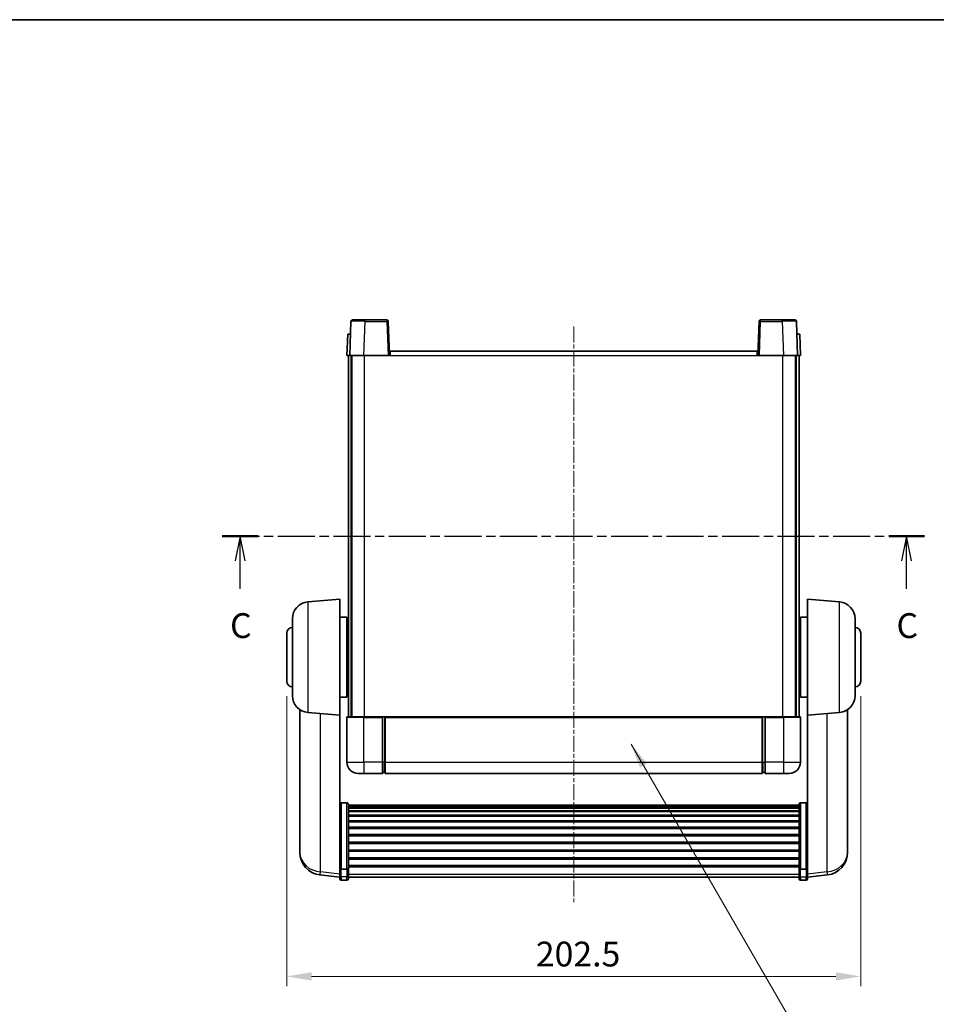
# Model space of a CAD drawing. Units: millimetres. Extents: x 8 to 7507, y 19 to 1705.
# Drawn here: x 2721 to 3044, y 655 to 1003 of the extents above; entities that cross this region are included whole.
import ezdxf

# ---------------------------------------------------------------- set-up
doc = ezdxf.new("R2010")
doc.units = ezdxf.units.MM
doc.linetypes.add('CHAIN', pattern=[0.3543, 0.2362, -0.0295, 0.0591, -0.0295])
for name, color, linetype, lineweight in [('Border (ISO)', 7, 'Continuous', 35), ('Dimension (ISO)', 7, 'Continuous', 18), ('Dimension (ISO) @ 1', 7, 'Continuous', 18), ('Section Line (ISO)', 7, 'CHAIN', 25), ('Symbol (ISO) @ 1', 7, 'Continuous', 18), ('Visible (ISO)', 7, 'Continuous', 35), ('Visible Narrow (ISO)', 7, 'Continuous', 25)]:
    doc.layers.add(name, color=color, linetype=linetype, lineweight=lineweight)
doc.layers.add('Centerline (ISO)', color=7, linetype='Continuous', lineweight=18, true_color=0x80ffff)
doc.styles.add('Note Text (TK)', font='MS PGothic.ttf')
doc.dimstyles.new('Default - Method 1b (TK)', dxfattribs={"dimscale": 6, "dimtxt": 2.5, "dimasz": 2.5, "dimexe": 1, "dimexo": 1.5, "dimgap": 1, "dimtad": 1, "dimtoh": 1, "dimrnd": 1e-08, "dimdsep": 46, "dimtxsty": 'Note Text (TK)', "dimcen": 0.09, "dimdle": 5, "dimclrd": 100, "dimclre": 100, "dimclrt": 7, "dimadec": 1, "dimazin": 1, "dimtfac": 1, "dimtmove": 0, "dimatfit": 3, "dimfxl": 0, "dimtolj": 1, "dimlwd": -1, "dimlwe": -1, "dimarcsym": 0})
doc.dimstyles.new('Default - Method 1b (TK)$7', dxfattribs={"dimscale": 6, "dimtxt": 2.5, "dimasz": 2.5, "dimexe": 1, "dimexo": 1.5, "dimgap": 1, "dimtad": 1, "dimtoh": 1, "dimrnd": 1e-08, "dimdsep": 46, "dimtxsty": 'Note Text (TK)', "dimcen": 0.09, "dimdle": 5, "dimclrd": 256, "dimclre": 100, "dimclrt": 7, "dimadec": 1, "dimazin": 1, "dimtfac": 1, "dimtmove": 0, "dimatfit": 3, "dimfxl": 0, "dimtolj": 1, "dimlwd": -1, "dimlwe": -1, "dimarcsym": 0})

# ---------------------------------------------------------------- blocks, each defined once
blk = doc.blocks.new('図面枠 tk図枠')
at = {"layer": 'Border (ISO)'}
blk.add_line((14.5, 289), (405.5, 289), dxfattribs=at)
blk = doc.blocks.new('2dTransSection2')
at = {"layer": 'Section Line (ISO)', "linetype": 'CHAIN', "ltscale": 15.79843}
blk.add_line((136.904, 236.94), (207.67, 236.94), dxfattribs=at)
at = {"layer": 'Section Line (ISO)', "linetype": 'Continuous', "lineweight": 50}
for p, q in [((136.904, 236.94), (140.501, 236.94)), ((204.073, 236.94), (207.67, 236.94))]:
    blk.add_line(p, q, dxfattribs=at)
at = {"layer": 'Section Line (ISO)', "linetype": 'Continuous'}
for p, q in [((138.703, 236.94), (138.203, 234.44)), ((138.703, 234.44), (138.703, 236.94)), ((139.203, 234.44), (138.703, 236.94)), ((205.871, 236.94), (205.371, 234.44)), ((205.871, 234.44), (205.871, 236.94)), ((206.371, 234.44), (205.871, 236.94)), ((138.703, 231.627), (138.703, 234.44)), ((205.871, 231.627), (205.871, 234.44))]:
    blk.add_line(p, q, dxfattribs=at)
at = {"layer": 'Section Line (ISO)', "char_height": 2.5, "attachment_point": 7, "style": 'Note Text (TK)'}
for insert in [(137.684, 225.882), (204.853, 225.882)]:
    blk.add_mtext('C', dxfattribs=dict(at, insert=insert))
blk = doc.blocks.new('*D45')
at = {"layer": 'Defpoints', "color": 0, "transparency": 16777216}
for p in [(2814.8, 769.32), (3017.3, 769.32), (3017.3, 665.2)]:
    blk.add_point(p, dxfattribs=at)
at = {"layer": 'Dimension (ISO)', "color": 100, "transparency": 16777216}
for p, q in [((2814.8, 764.07), (2814.8, 661.7)), ((3017.3, 764.07), (3017.3, 661.7)), ((2823.55, 665.2), (3008.55, 665.2))]:
    blk.add_line(p, q, dxfattribs=at)
for points in [[(2823.55, 666.66), (2823.55, 663.74), (2814.8, 665.2)], [(3008.55, 666.66), (3008.55, 663.74), (3017.3, 665.2)]]:
    blk.add_solid(points, dxfattribs=at)
at = {"layer": 'Dimension (ISO)', "color": 7, "transparency": 16777216, "insert": (2902.68, 673.08), "char_height": 8.75, "attachment_point": 4, "style": 'Note Text (TK)'}
blk.add_mtext('\\A1;202.5', dxfattribs=at)

msp = doc.modelspace()

# ---------------------------------------------------------------- linework, layer by layer
at = {"layer": 'Centerline (ISO)', "linetype": 'CHAIN', "ltscale": 23.990969}
msp.add_line((2916.0523, 894.5733), (2916.0523, 691.4261), dxfattribs=at)
at = {"layer": 'Visible (ISO)'}
for p, q in [((2837.9717, 896.8233), (2842.4689, 896.8233)), ((2850.133, 896.8233), (2842.4689, 896.8233)), ((2989.6357, 896.8233), (2981.9717, 896.8233)), ((2989.6357, 896.8233), (2994.133, 896.8233)), ((2837.472, 896.3407), (2837.0523, 884.3233)), ((2851.0523, 884.3233), (2850.6327, 896.3407)), ((2981.472, 896.3407), (2981.0523, 884.3233)), ((2995.0523, 884.3233), (2994.6327, 896.3407)), ((2836.3142, 891.8233), (2836.0523, 884.3233)), ((2836.3142, 891.8233), (2837.3136, 891.8233)), ((2837.3142, 891.8233), (2837.3136, 891.8233)), ((2994.791, 891.8233), (2994.7904, 891.8233)), ((2994.791, 891.8233), (2995.7904, 891.8233)), ((2996.0523, 884.3233), (2995.7904, 891.8233)), ((2837.0517, 884.3233), (2836.0523, 884.3233)), ((2836.5523, 756.8233), (2836.5523, 884.3233)), ((2837.0523, 884.3233), (2837.0517, 884.3233)), ((2842.0493, 884.3233), (2837.0523, 884.3233)), ((2837.5523, 756.8233), (2837.5523, 884.3233)), ((2837.8023, 756.8233), (2837.8023, 884.3233)), ((2850.5526, 884.3233), (2842.0493, 884.3233)), ((2851.0523, 884.3233), (2850.5526, 884.3233)), ((2851.0523, 884.3233), (2851.3023, 884.3233)), ((2851.3023, 885.8233), (2980.8023, 885.8233)), ((2851.3023, 884.3233), (2851.3023, 885.8233)), ((2980.8023, 885.8233), (2980.8023, 884.3233)), ((2980.8023, 884.3233), (2981.0523, 884.3233)), ((2981.552, 884.3233), (2981.0523, 884.3233)), ((2990.0554, 884.3233), (2981.552, 884.3233)), ((2995.0523, 884.3233), (2990.0554, 884.3233)), ((2994.3023, 756.8233), (2994.3023, 884.3233)), ((2994.5523, 756.8233), (2994.5523, 884.3233)), ((2995.0529, 884.3233), (2995.0523, 884.3233)), ((2996.0523, 884.3233), (2995.0529, 884.3233)), ((2995.5523, 756.8233), (2995.5523, 884.3233)), ((2822.2794, 797.337), (2833.5523, 798.3233)), ((2833.5523, 798.3233), (2833.5523, 757.3233)), ((2998.5523, 757.3233), (2998.5523, 798.3233)), ((3009.8252, 797.337), (2998.5523, 798.3233)), ((2816.8023, 764.2867), (2816.8023, 791.3598)), ((2833.5523, 791.9733), (2836.0523, 791.9733)), ((2836.0523, 763.6733), (2836.0523, 791.9733)), ((2836.0523, 790.3233), (2836.5523, 790.3233)), ((2996.0523, 790.3233), (2995.5523, 790.3233)), ((2996.0523, 791.9733), (2996.0523, 763.6733)), ((2998.5523, 791.9733), (2996.0523, 791.9733)), ((3015.3023, 791.3598), (3015.3023, 764.2867)), ((2814.8023, 769.3233), (2814.8023, 786.3233)), ((2836.0523, 785.3233), (2836.5523, 785.3233)), ((2996.0523, 785.3233), (2995.5523, 785.3233)), ((3017.3023, 786.3233), (3017.3023, 769.3233)), ((2836.0523, 770.3233), (2836.5523, 770.3233)), ((2996.0523, 770.3233), (2995.5523, 770.3233)), ((2836.0523, 765.3233), (2836.5523, 765.3233)), ((2996.0523, 765.3233), (2995.5523, 765.3233)), ((2833.5523, 763.6733), (2836.0523, 763.6733)), ((2998.5523, 763.6733), (2996.0523, 763.6733)), ((2819.4523, 759.309), (2819.4523, 711.7167)), ((2822.2794, 758.3095), (2833.5523, 757.3233)), ((3009.8252, 758.3095), (2998.5523, 757.3233)), ((3012.6523, 711.7167), (3012.6523, 759.309)), ((2833.5523, 704.1384), (2833.5523, 757.3233)), ((2836.0523, 756.5733), (2836.0523, 740.8233)), ((2836.3023, 756.8233), (2842.0523, 756.8233)), ((2848.5523, 756.8233), (2842.0523, 756.8233)), ((2848.5523, 756.8233), (2849.3023, 756.8233)), ((2848.5523, 756.8233), (2848.5523, 756.5733)), ((2848.5523, 740.8233), (2848.5523, 756.5733)), ((2849.3023, 756.8233), (2849.5523, 756.8233)), ((2849.5523, 756.8233), (2982.5523, 756.8233)), ((2849.5523, 756.5233), (2849.5523, 756.8233)), ((2849.5523, 756.5233), (2849.5523, 740.8233)), ((2982.5523, 756.8233), (2982.5523, 756.5233)), ((2982.5523, 756.8233), (2982.8023, 756.8233)), ((2982.5523, 740.8233), (2982.5523, 756.5233)), ((2982.8023, 756.8233), (2983.5523, 756.8233)), ((2990.0523, 756.8233), (2983.5523, 756.8233)), ((2983.5523, 756.5733), (2983.5523, 756.8233)), ((2983.5523, 756.5733), (2983.5523, 740.8233)), ((2990.0523, 756.8233), (2995.8023, 756.8233)), ((2996.0523, 740.8233), (2996.0523, 756.5733)), ((2998.5523, 757.3233), (2998.5523, 704.1384)), ((2848.5523, 740.8233), (2848.5523, 736.8233)), ((2849.5523, 736.8233), (2849.5523, 740.8233)), ((2982.5523, 740.8233), (2982.5523, 736.8233)), ((2983.5523, 736.8233), (2983.5523, 740.8233)), ((2842.0523, 736.8233), (2840.0523, 736.8233)), ((2842.0523, 736.8233), (2848.5523, 736.8233)), ((2849.3023, 737.1233), (2848.5523, 737.1233)), ((2849.5523, 736.8233), (2982.5523, 736.8233)), ((2982.8023, 737.1233), (2983.5523, 737.1233)), ((2983.5523, 736.8233), (2990.0523, 736.8233)), ((2992.0523, 736.8233), (2990.0523, 736.8233)), ((2836.0523, 726.437), (2834.0523, 726.437)), ((2996.0523, 726.437), (2998.0523, 726.437)), ((2836.5523, 725.9184), (2836.5523, 703.4018)), ((2836.5523, 725.5699), (2995.5523, 725.5699)), ((2836.5523, 725.2983), (2995.5523, 725.2983)), ((2836.5523, 724.8471), (2995.5523, 724.8471)), ((2836.5523, 724.5369), (2995.5523, 724.5369)), ((2836.5523, 723.667), (2995.5523, 723.667)), ((2836.5523, 723.3206), (2995.5523, 723.3206)), ((2995.5523, 703.4018), (2995.5523, 725.9184)), ((2836.5523, 722.0653), (2995.5523, 722.0653)), ((2836.5523, 721.6862), (2995.5523, 721.6862)), ((2836.5523, 720.0907), (2995.5523, 720.0907)), ((2836.5523, 719.6835), (2995.5523, 719.6835)), ((2836.5523, 717.8033), (2995.5523, 717.8033)), ((2836.5523, 717.3733), (2995.5523, 717.3733)), ((2836.5523, 715.2724), (2995.5523, 715.2724)), ((2836.5523, 714.8257), (2995.5523, 714.8257)), ((2836.5523, 712.5751), (2995.5523, 712.5751)), ((2819.4523, 710.1129), (2819.4523, 710.9664)), ((2819.4523, 710.1129), (2819.4523, 708.9469)), ((2836.5523, 712.1183), (2995.5523, 712.1183)), ((2836.5523, 709.7933), (2995.5523, 709.7933)), ((2836.5523, 709.3333), (2995.5523, 709.3333)), ((3012.6523, 710.9664), (3012.6523, 710.1129)), ((3012.6523, 708.9469), (3012.6523, 710.1129)), ((2836.5523, 707.0082), (2995.5523, 707.0082)), ((2836.5523, 706.5514), (2995.5523, 706.5514)), ((2833.5523, 703.4018), (2833.5523, 704.1384)), ((2833.5523, 703.4018), (2833.5523, 700.8149)), ((2836.0523, 703.0543), (2834.0523, 703.0543)), ((2836.5523, 704.3008), (2995.5523, 704.3008)), ((2836.5523, 703.8714), (2995.5523, 703.8714)), ((2836.5523, 700.8149), (2836.5523, 703.4018)), ((2995.5523, 703.4018), (2995.5523, 700.8149)), ((2996.0523, 703.0543), (2998.0523, 703.0543)), ((2998.5523, 704.1384), (2998.5523, 703.4018)), ((2998.5523, 700.8149), (2998.5523, 703.4018)), ((2833.5523, 700.161), (2826.503, 701.0034)), ((2833.5523, 699.6761), (2833.5523, 700.8149)), ((2836.0523, 699.1761), (2834.0523, 699.1761)), ((2836.5523, 700.8149), (2836.5523, 699.6761)), ((2836.5523, 700.1761), (2995.5523, 700.1761)), ((2995.5523, 699.6761), (2995.5523, 700.8149)), ((2996.0523, 699.1761), (2998.0523, 699.1761)), ((2998.5523, 700.161), (3005.6016, 701.0034)), ((2998.5523, 700.8149), (2998.5523, 699.6761))]:
    msp.add_line(p, q, dxfattribs=at)
for centre, radius, start, end in [((2837.9717, 896.3233), 0.5, 90, 178), ((2850.133, 896.3233), 0.5, 2, 90), ((2981.9717, 896.3233), 0.5, 90, 178), ((2994.133, 896.3233), 0.5, 2, 90), ((2822.8023, 791.3598), 6, 95, 180), ((3009.3023, 791.3598), 6, 0, 85), ((2816.8023, 786.3233), 2, 90, 180), ((3015.3023, 786.3233), 2, 0, 90), ((2816.8023, 769.3233), 2, 180, 270), ((3015.3023, 769.3233), 2, 270, 0), ((2822.8023, 764.2867), 6, 180, 265), ((3009.3023, 764.2867), 6, 275, 0), ((2836.3023, 756.5733), 0.25, 90, 180), ((2995.8023, 756.5733), 0.25, 0, 90), ((2840.0523, 740.8233), 4, 180, 270), ((2992.0523, 740.8233), 4, 270, 0), ((2849.3023, 737.3733), 0.25, 270, 0), ((2982.8023, 737.3733), 0.25, 180, 270), ((2827.4523, 708.9469), 8, 180, 263.184806), ((3004.6523, 708.9469), 8, 276.815194, 0), ((2834.0523, 699.6761), 0.5, 180, 270), ((2836.0523, 699.6761), 0.5, 270, 0), ((2996.0523, 699.6761), 0.5, 180, 270), ((2998.0523, 699.6761), 0.5, 270, 0)]:
    msp.add_arc(centre, radius, start, end, dxfattribs=at)
for points, knots in [([(2833.5523, 725.9184), (2833.5523, 725.9195), (2833.5523, 725.9206), (2833.5526, 725.9592), (2833.5567, 725.9966), (2833.5727, 726.0698), (2833.5845, 726.1054), (2833.6273, 726.1998), (2833.6659, 726.2546), (2833.7598, 726.344), (2833.8132, 726.3787), (2833.9294, 726.4252), (2833.9905, 726.437), (2834.0523, 726.437)], [-0.0809227639, -0.0809227639, -0.0809227639, -0.0809227639, -0.0805886357, -0.0805886357, -0.0691479127, -0.0691479127, -0.0577655589, -0.0577655589, -0.0376220805, -0.0376220805, -0.0185556094, -0.0185556094, 0, 0, 0, 0]), ([(2836.0523, 726.437), (2836.1142, 726.437), (2836.1752, 726.4252), (2836.2914, 726.3787), (2836.3449, 726.344), (2836.4388, 726.2546), (2836.4773, 726.1998), (2836.5202, 726.1054), (2836.5319, 726.0698), (2836.5479, 725.9966), (2836.5521, 725.9592), (2836.5523, 725.9206), (2836.5523, 725.9195), (2836.5523, 725.9184)], [-0.0807455701, -0.0807455701, -0.0807455701, -0.0807455701, -0.0621538264, -0.0621538264, -0.0430502261, -0.0430502261, -0.0228675214, -0.0228675214, -0.011463002, -0.011463002, 0, 0, 0.0003347789, 0.0003347789, 0.0003347789, 0.0003347789]), ([(2995.5523, 725.9184), (2995.5523, 725.9195), (2995.5523, 725.9206), (2995.5526, 725.9592), (2995.5567, 725.9966), (2995.5727, 726.0698), (2995.5845, 726.1054), (2995.6273, 726.1998), (2995.6659, 726.2546), (2995.7598, 726.344), (2995.8132, 726.3787), (2995.9294, 726.4252), (2995.9905, 726.437), (2996.0523, 726.437)], [-0.0809227639, -0.0809227639, -0.0809227639, -0.0809227639, -0.0805886357, -0.0805886357, -0.0691479127, -0.0691479127, -0.0577655589, -0.0577655589, -0.0376220805, -0.0376220805, -0.0185556094, -0.0185556094, 0, 0, 0, 0]), ([(2998.5523, 725.9184), (2998.5523, 725.9195), (2998.5523, 725.9206), (2998.5521, 725.9592), (2998.5479, 725.9966), (2998.5319, 726.0698), (2998.5202, 726.1054), (2998.4773, 726.1998), (2998.4388, 726.2546), (2998.3449, 726.344), (2998.2914, 726.3787), (2998.1752, 726.4252), (2998.1142, 726.437), (2998.0523, 726.437)], [-0.0003347789, -0.0003347789, -0.0003347789, -0.0003347789, 0, 0, 0.011463002, 0.011463002, 0.0228675214, 0.0228675214, 0.0430502261, 0.0430502261, 0.0621538264, 0.0621538264, 0.0807455701, 0.0807455701, 0.0807455701, 0.0807455701]), ([(2819.4523, 711.7167), (2819.4523, 711.6842), (2819.4524, 711.6521), (2819.4535, 711.221), (2819.4585, 710.8849), (2819.4585, 710.4004), (2819.4535, 710.2168), (2819.4524, 710.1247), (2819.4523, 710.1185), (2819.4523, 710.1129)], [4.482129021, 4.482129021, 4.482129021, 4.482129021, 4.493692618, 4.493692618, 4.639067337, 4.639067337, 4.784442055, 4.784442055, 4.796005652, 4.796005652, 4.796005652, 4.796005652]), ([(2819.4523, 710.9664), (2819.4523, 710.9916), (2819.4524, 711.0174), (2819.4527, 711.1302), (2819.4533, 711.2223), (2819.4539, 711.3185)], [4.4821290214, 4.4821290214, 4.4821290214, 4.4821290214, 4.4936926184, 4.4936926184, 4.5319913858, 4.5319913858, 4.5319913858, 4.5319913858]), ([(3012.6523, 710.1129), (3012.6523, 710.1185), (3012.6523, 710.1247), (3012.6512, 710.2168), (3012.6461, 710.4004), (3012.6461, 710.8849), (3012.6512, 711.221), (3012.6523, 711.6521), (3012.6523, 711.6842), (3012.6523, 711.7167)], [4.482129021, 4.482129021, 4.482129021, 4.482129021, 4.493692618, 4.493692618, 4.639067337, 4.639067337, 4.784442055, 4.784442055, 4.796005652, 4.796005652, 4.796005652, 4.796005652]), ([(3012.6507, 711.3185), (3012.6514, 711.2223), (3012.6519, 711.1302), (3012.6523, 711.0174), (3012.6523, 710.9916), (3012.6523, 710.9664)], [4.7461432879, 4.7461432879, 4.7461432879, 4.7461432879, 4.7844420553, 4.7844420553, 4.7960056524, 4.7960056524, 4.7960056524, 4.7960056524]), ([(2833.5523, 703.4018), (2833.5523, 703.401), (2833.5523, 703.4003), (2833.5526, 703.3745), (2833.5567, 703.3495), (2833.5727, 703.3006), (2833.5845, 703.2768), (2833.6273, 703.2136), (2833.6659, 703.1768), (2833.7598, 703.1169), (2833.8132, 703.0936), (2833.9294, 703.0623), (2833.9905, 703.0543), (2834.0523, 703.0543)], [-0.0003347789, -0.0003347789, -0.0003347789, -0.0003347789, 0, 0, 0.011463002, 0.011463002, 0.0228675214, 0.0228675214, 0.0430502261, 0.0430502261, 0.0621538264, 0.0621538264, 0.0807455701, 0.0807455701, 0.0807455701, 0.0807455701]), ([(2836.5523, 703.4018), (2836.5523, 703.401), (2836.5523, 703.4003), (2836.5521, 703.3745), (2836.5479, 703.3495), (2836.5319, 703.3006), (2836.5202, 703.2768), (2836.4773, 703.2136), (2836.4388, 703.1768), (2836.3449, 703.1169), (2836.2914, 703.0936), (2836.1752, 703.0623), (2836.1142, 703.0543), (2836.0523, 703.0543)], [-0.0809227639, -0.0809227639, -0.0809227639, -0.0809227639, -0.0805886357, -0.0805886357, -0.0691479127, -0.0691479127, -0.0577655589, -0.0577655589, -0.0376220805, -0.0376220805, -0.0185556094, -0.0185556094, 0, 0, 0, 0]), ([(2996.0523, 703.0543), (2995.9905, 703.0543), (2995.9294, 703.0623), (2995.8132, 703.0936), (2995.7598, 703.1169), (2995.6659, 703.1768), (2995.6273, 703.2136), (2995.5845, 703.2768), (2995.5727, 703.3006), (2995.5567, 703.3495), (2995.5526, 703.3745), (2995.5523, 703.4003), (2995.5523, 703.401), (2995.5523, 703.4018)], [-0.0807455701, -0.0807455701, -0.0807455701, -0.0807455701, -0.0621538264, -0.0621538264, -0.0430502261, -0.0430502261, -0.0228675214, -0.0228675214, -0.011463002, -0.011463002, 0, 0, 0.0003347789, 0.0003347789, 0.0003347789, 0.0003347789]), ([(2998.5523, 703.4018), (2998.5523, 703.401), (2998.5523, 703.4003), (2998.5521, 703.3745), (2998.5479, 703.3495), (2998.5319, 703.3006), (2998.5202, 703.2768), (2998.4773, 703.2136), (2998.4388, 703.1768), (2998.3449, 703.1169), (2998.2914, 703.0936), (2998.1752, 703.0623), (2998.1142, 703.0543), (2998.0523, 703.0543)], [-0.0809227639, -0.0809227639, -0.0809227639, -0.0809227639, -0.0805886357, -0.0805886357, -0.0691479127, -0.0691479127, -0.0577655589, -0.0577655589, -0.0376220805, -0.0376220805, -0.0185556094, -0.0185556094, 0, 0, 0, 0])]:
    msp.add_open_spline(points, degree=3, knots=knots, dxfattribs=at)
at = {"layer": 'Visible Narrow (ISO)'}
for p, q in [((2842.4689, 896.3407), (2842.4689, 896.8233)), ((2850.133, 896.8233), (2850.133, 896.3407)), ((2981.9717, 896.3407), (2981.9717, 896.8233)), ((2989.6357, 896.3407), (2989.6357, 896.8233)), ((2842.0493, 884.3233), (2842.4689, 896.3407)), ((2842.4689, 896.3407), (2850.133, 896.3407)), ((2850.133, 896.3407), (2850.5526, 884.3233)), ((2981.552, 884.3233), (2981.9717, 896.3407)), ((2981.9717, 896.3407), (2989.6357, 896.3407)), ((2989.6357, 896.3407), (2990.0554, 884.3233)), ((2837.0517, 884.3233), (2837.3136, 891.8233)), ((2994.791, 891.8233), (2995.0529, 884.3233)), ((2842.3023, 756.8233), (2842.3023, 884.3233)), ((2851.3023, 884.3233), (2980.8023, 884.3233)), ((2989.8023, 756.8233), (2989.8023, 884.3233)), ((2822.2794, 797.337), (2822.2794, 758.3095)), ((3009.8252, 758.3095), (3009.8252, 797.337)), ((2826.7551, 702.0451), (2826.7551, 757.9179)), ((3005.3496, 757.9179), (3005.3496, 702.0451)), ((2842.0523, 756.5733), (2836.0523, 756.5733)), ((2842.0523, 756.5733), (2842.0523, 756.8233)), ((2842.0523, 756.5733), (2848.5523, 756.5733)), ((2842.0523, 740.8233), (2842.0523, 756.5733)), ((2849.3023, 756.8233), (2849.3023, 740.8233)), ((2849.5523, 756.5233), (2982.5523, 756.5233)), ((2982.8023, 740.8233), (2982.8023, 756.8233)), ((2983.5523, 756.5733), (2990.0523, 756.5733)), ((2990.0523, 756.5733), (2990.0523, 756.8233)), ((2996.0523, 756.5733), (2990.0523, 756.5733)), ((2990.0523, 756.5733), (2990.0523, 740.8233)), ((2836.0523, 740.8233), (2842.0523, 740.8233)), ((2848.5523, 740.8233), (2842.0523, 740.8233)), ((2842.0523, 740.8233), (2842.0523, 736.8233)), ((2849.3023, 740.8233), (2848.5523, 740.8233)), ((2849.5523, 740.8233), (2849.3023, 740.8233)), ((2849.3023, 737.1233), (2849.3023, 740.8233)), ((2849.5523, 740.8233), (2982.5523, 740.8233)), ((2982.5523, 740.8233), (2982.8023, 740.8233)), ((2982.8023, 740.8233), (2982.8023, 737.1233)), ((2982.8023, 740.8233), (2983.5523, 740.8233)), ((2990.0523, 740.8233), (2983.5523, 740.8233)), ((2990.0523, 740.8233), (2996.0523, 740.8233)), ((2990.0523, 740.8233), (2990.0523, 736.8233)), ((2834.0523, 726.437), (2834.0523, 703.0543)), ((2836.0523, 703.0543), (2836.0523, 726.437)), ((2996.0523, 726.437), (2996.0523, 703.0543)), ((2998.0523, 703.0543), (2998.0523, 726.437)), ((2833.5523, 701.2327), (2826.7551, 702.0451)), ((2834.0523, 700.3819), (2834.0523, 703.0543)), ((2836.0523, 703.0543), (2836.0523, 700.3819)), ((2996.0523, 700.3819), (2996.0523, 703.0543)), ((2998.0523, 703.0543), (2998.0523, 700.3819)), ((3005.3496, 702.0451), (2998.5523, 701.2327)), ((2834.0523, 700.3819), (2834.0523, 699.1761)), ((2836.0523, 700.3819), (2834.0523, 700.3819)), ((2836.0523, 699.1761), (2836.0523, 700.3819)), ((2836.5523, 701.2479), (2995.5523, 701.2479)), ((2996.0523, 700.3819), (2996.0523, 699.1761)), ((2996.0523, 700.3819), (2998.0523, 700.3819)), ((2998.0523, 699.1761), (2998.0523, 700.3819))]:
    msp.add_line(p, q, dxfattribs=at)
for centre, major_axis, ratio, start_param, end_param in [((2842.4744, 896.3233), (5.0024, -0.0174), 0.00348438, 1.5719048, 3.14148316), ((2850.133, 896.3233), (0.4997, 0.0174), 0.03487826, 0, 1.56957835), ((2981.9717, 896.3233), (-0.4997, 0.0174), 0.03487826, 4.71360696, 6.28318531), ((2989.6302, 896.3233), (5.0024, 0.0174), 0.00348438, 0.00010951, 1.56968786), ((2827.4523, 708.9469), (-8, 0), 0.8660254, 0, 1.48352986), ((3004.6523, 708.9469), (8, 0), 0.8660254, 4.79965544, 6.28318531), ((2827.4523, 708.9469), (-0.9493, -7.9435), 0.03178074, 0, 0.52169351), ((3004.6523, 708.9469), (0.9493, -7.9435), 0.03178074, 5.7614918, 6.28318531), ((2834.0523, 700.8149), (-0.5, 0), 0.8660254, 0, 1.57079633), ((2836.0523, 700.8149), (0.5, 0), 0.8660254, 4.71238898, 6.28318531), ((2996.0523, 700.8149), (-0.5, 0), 0.8660254, 0, 1.57079633), ((2998.0523, 700.8149), (0.5, 0), 0.8660254, 4.71238898, 6.28318531)]:
    msp.add_ellipse(centre, major_axis=major_axis, ratio=ratio, start_param=start_param, end_param=end_param, dxfattribs=at)

# ---------------------------------------------------------------- block references
at = {"xscale": 3.5, "yscale": 3.5, "zscale": 3.5}
msp.add_blockref('図面枠 tk図枠', (2312.9232, -8.7183), dxfattribs=at)
at = {"layer": 'Section Line (ISO)', "xscale": 3.5, "yscale": 3.5, "zscale": 3.5}
msp.add_blockref('2dTransSection2', (2312.9232, -8.7183), dxfattribs=at)

# ---------------------------------------------------------------- dimensions: what is measured, and where the dimension line sits
at = {"layer": 'Dimension (ISO) @ 1', "color": 100, "true_color": 0x00ff3f}
dim = msp.add_linear_dim(base=(3017.3023, 665.2003), p1=(2814.8023, 769.3233), p2=(3017.3023, 769.3233), angle=180, dimstyle='Default - Method 1b (TK)', override={"dimscale": 1, "dimtxt": 8.75, "dimasz": 8.75, "dimexe": 3.5, "dimexo": 5.25, "dimgap": 3.5, "dimtoh": 0, "dimdec": 2, "dimcen": 0.315, "dimtol": 0, "dimlim": 0, "dimtp": 0, "dimtm": 0, "dimtdec": 2, "dimtix": 0, "dimtofl": 0, "dimtmove": 0, "dimatfit": 1}, dxfattribs=at)
dim.commit()
dim.dimension.update_dxf_attribs({"geometry": '*D45', "text_midpoint": (2916.0523, 665.2003), "dimtype": 128})

# ---------------------------------------------------------------- leaders
at = {"layer": 'Symbol (ISO) @ 1', "color": 100, "true_color": 0x00ff40, "annotation_type": 0, "has_hookline": 1, "hookline_direction": 0, "text_width": 172.7131}
msp.add_leader([(2936.3074, 747.1386), (3003.9382, 630.3025), (3012.6882, 630.3025)], dimstyle='Default - Method 1b (TK)$7', override={"dimscale": 1, "dimtxt": 8.75, "dimasz": 8.75, "dimgap": 0, "dimtad": 1}, dxfattribs=at)

doc.saveas('drawing.dxf')
